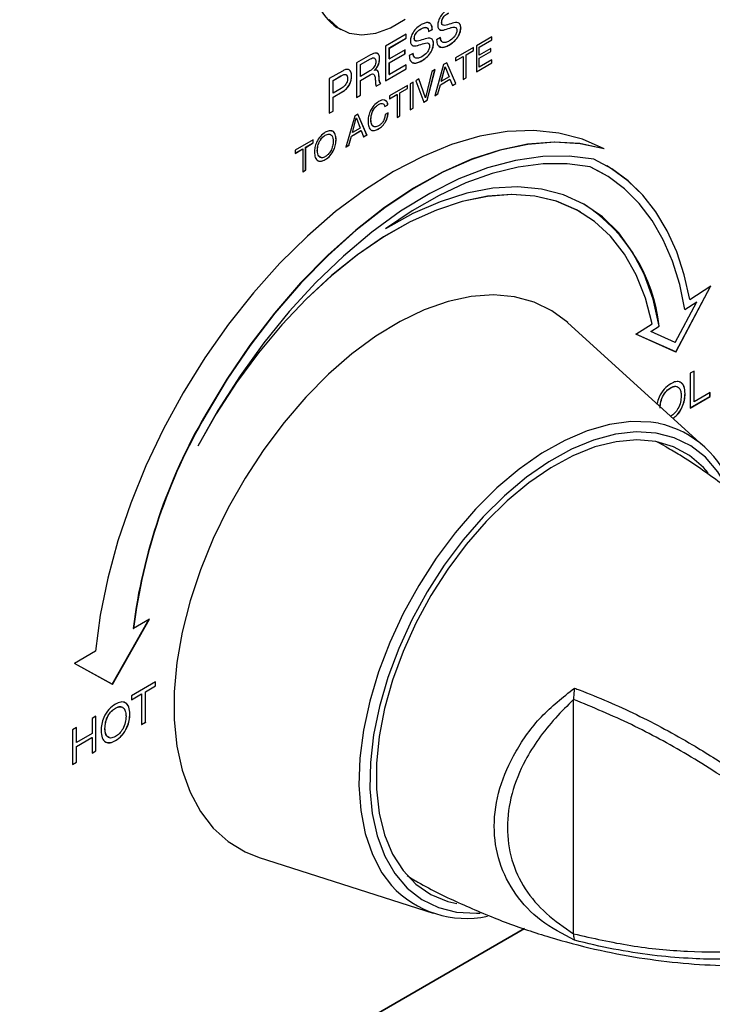
# Model space of a CAD drawing. Units: millimetres. Extents: x 388 to 2505, y 304 to 1814.
# Drawn here: x 1120 to 1283, y 542 to 774 of the extents above; entities that cross this region are included whole.
import ezdxf

# ---------------------------------------------------------------- set-up
doc = ezdxf.new("R2010")
doc.units = ezdxf.units.MM
doc.header["$LTSCALE"] = 10

msp = doc.modelspace()

# ---------------------------------------------------------------- linework, layer by layer
at = {"color": 7, "linetype": 'Continuous', "lineweight": 25}
for p, q in [((1195.08, 772.28), (1195.96, 771.77)), ((1214.86, 771.96), (1214.87, 771.95)), ((1216.61, 771.3), (1217.51, 771.81)), ((1216.63, 771.29), (1217.52, 771.8)), ((1217.51, 771.81), (1217.52, 771.8)), ((1219.7, 773.35), (1219.72, 773.34)), ((1224.2, 772.14), (1224.22, 772.13)), ((1211.36, 770.66), (1206.49, 767.85)), ((1207.39, 767.43), (1211.34, 769.71)), ((1207.41, 767.42), (1211.36, 769.7)), ((1211.34, 769.71), (1211.34, 770.65)), ((1211.34, 769.71), (1211.36, 769.7)), ((1211.36, 769.7), (1211.36, 770.66)), ((1213.27, 769.64), (1213.29, 769.63)), ((1219.44, 769.87), (1218.52, 769.34)), ((1231.51, 770.05), (1227.87, 767.94)), ((1231.5, 769.34), (1231.5, 770.04)), ((1231.51, 769.33), (1231.51, 770.05)), ((1206.49, 767.85), (1206.49, 759.68)), ((1207.39, 764.89), (1207.39, 767.43)), ((1207.39, 767.43), (1207.41, 767.42)), ((1207.41, 764.88), (1207.41, 767.42)), ((1217.77, 768.43), (1217.79, 768.42)), ((1221.43, 768.12), (1221.45, 768.1)), ((1227.23, 767.57), (1223, 765.13)), ((1227.21, 766.86), (1227.21, 767.56)), ((1227.23, 766.85), (1227.23, 767.57)), ((1227.87, 767.94), (1227.87, 761.82)), ((1228.54, 767.63), (1231.5, 769.34)), ((1228.54, 765.72), (1228.54, 767.63)), ((1228.54, 767.63), (1228.55, 767.62)), ((1228.55, 767.62), (1231.51, 769.33)), ((1228.55, 765.71), (1228.55, 767.62)), ((1231.31, 767.31), (1228.55, 765.71)), ((1231.3, 766.6), (1231.3, 767.3)), ((1231.31, 766.59), (1231.31, 767.31)), ((1231.5, 769.34), (1231.51, 769.33)), ((1202.99, 765.83), (1199.7, 763.93)), ((1200.6, 763.51), (1202.93, 764.86)), ((1200.61, 763.5), (1202.94, 764.85)), ((1202.93, 764.86), (1202.94, 764.85)), ((1205.1, 764.94), (1205.11, 764.93)), ((1207.39, 763.94), (1211.07, 766.06)), ((1207.39, 764.89), (1207.41, 764.88)), ((1211.09, 767), (1207.41, 764.88)), ((1207.41, 763.92), (1211.09, 766.05)), ((1211.07, 766.06), (1211.07, 766.99)), ((1211.07, 766.06), (1211.09, 766.05)), ((1211.09, 766.05), (1211.09, 767)), ((1213.01, 766.16), (1212.09, 765.63)), ((1223, 764.43), (1224.75, 765.44)), ((1223, 764.41), (1224.77, 765.43)), ((1223, 765.13), (1223, 764.41)), ((1224.75, 765.44), (1224.77, 765.43)), ((1224.77, 765.43), (1224.77, 760.03)), ((1225.44, 765.84), (1227.21, 766.86)), ((1225.44, 760.43), (1225.44, 765.84)), ((1225.44, 765.84), (1225.45, 765.83)), ((1225.45, 765.83), (1227.23, 766.85)), ((1225.45, 760.42), (1225.45, 765.83)), ((1227.21, 766.86), (1227.23, 766.85)), ((1228.54, 765.01), (1231.3, 766.6)), ((1228.54, 765.72), (1228.55, 765.71)), ((1228.54, 762.94), (1228.54, 765.01)), ((1228.54, 765.01), (1228.55, 765)), ((1228.55, 765), (1231.31, 766.59)), ((1228.55, 762.93), (1228.55, 765)), ((1231.3, 766.6), (1231.31, 766.59)), ((1199.7, 763.93), (1199.7, 755.76)), ((1200.6, 760.75), (1200.6, 763.51)), ((1200.6, 763.51), (1200.61, 763.5)), ((1200.61, 760.74), (1200.61, 763.5)), ((1206.49, 759.7), (1211.37, 762.52)), ((1206.49, 759.68), (1211.39, 762.51)), ((1207.39, 761.18), (1207.39, 763.94)), ((1207.39, 763.94), (1207.41, 763.92)), ((1207.41, 761.17), (1207.41, 763.92)), ((1211.39, 763.46), (1207.41, 761.17)), ((1211.37, 762.52), (1211.37, 763.45)), ((1211.37, 762.52), (1211.39, 762.51)), ((1211.39, 762.51), (1211.39, 763.46)), ((1215, 764.4), (1215.02, 764.39)), ((1220.18, 763.5), (1218.11, 756.18)), ((1219.63, 759.63), (1220.53, 762.99)), ((1219.65, 759.62), (1220.55, 762.98)), ((1220.96, 763.95), (1220.18, 763.5)), ((1220.53, 762.99), (1220.55, 763)), ((1220.53, 762.99), (1220.55, 762.98)), ((1220.55, 763), (1220.56, 762.99)), ((1220.55, 762.98), (1220.56, 762.99)), ((1220.56, 762.99), (1221.45, 760.66)), ((1223.02, 759.04), (1220.95, 763.95)), ((1223.03, 759.03), (1220.96, 763.95)), ((1227.87, 761.84), (1231.52, 763.94)), ((1227.87, 761.82), (1231.54, 763.93)), ((1228.54, 762.94), (1228.55, 762.93)), ((1231.54, 764.65), (1228.55, 762.93)), ((1231.52, 763.94), (1231.52, 764.64)), ((1231.52, 763.94), (1231.54, 763.93)), ((1231.54, 763.93), (1231.54, 764.65)), ((1196.35, 761.99), (1193.27, 760.21)), ((1193.27, 760.21), (1193.27, 752.05)), ((1194.17, 759.8), (1196.02, 760.87)), ((1194.19, 759.79), (1196.03, 760.86)), ((1196.02, 760.87), (1196.03, 760.86)), ((1198.48, 760.81), (1198.5, 760.8)), ((1200.6, 759.8), (1202.88, 761.12)), ((1200.6, 760.75), (1200.61, 760.74)), ((1202.57, 761.87), (1200.61, 760.74)), ((1200.61, 759.79), (1202.9, 761.11)), ((1202.88, 761.12), (1202.9, 761.11)), ((1203.88, 762.16), (1203.88, 762.18)), ((1203.88, 762.18), (1203.9, 762.17)), ((1203.88, 762.16), (1203.9, 762.15)), ((1203.9, 762.15), (1203.9, 762.17)), ((1204.94, 761.08), (1204.96, 761.07)), ((1207.39, 761.18), (1207.41, 761.17)), ((1217.43, 761.92), (1215.9, 755.72)), ((1216.26, 755.14), (1218.14, 762.33)), ((1216.28, 755.13), (1218.17, 762.34)), ((1218.17, 762.34), (1217.43, 761.92)), ((1221.45, 760.66), (1219.65, 759.62)), ((1224.77, 760.05), (1225.44, 760.43)), ((1224.77, 760.03), (1225.45, 760.42)), ((1225.44, 760.43), (1225.45, 760.42)), ((1194.17, 756.83), (1194.17, 759.8)), ((1194.17, 759.8), (1194.19, 759.79)), ((1194.19, 756.82), (1194.19, 759.79)), ((1196.03, 757.89), (1194.19, 756.82)), ((1200.6, 756.3), (1200.6, 759.8)), ((1200.6, 759.8), (1200.61, 759.79)), ((1200.61, 756.29), (1200.61, 759.79)), ((1204.31, 758.44), (1205.36, 759.05)), ((1204.33, 758.43), (1205.38, 759.04)), ((1205.36, 759.05), (1205.38, 759.04)), ((1211.66, 758.58), (1207.43, 756.14)), ((1209.87, 756.86), (1211.64, 757.88)), ((1209.89, 756.85), (1211.66, 757.87)), ((1211.64, 757.88), (1211.64, 758.57)), ((1211.64, 757.88), (1211.66, 757.87)), ((1211.66, 757.87), (1211.66, 758.58)), ((1212.99, 759.35), (1212.3, 758.95)), ((1212.3, 758.95), (1212.3, 752.83)), ((1212.97, 753.24), (1212.97, 759.34)), ((1212.99, 753.23), (1212.99, 759.35)), ((1214.37, 760.15), (1213.61, 759.71)), ((1213.61, 759.71), (1215.48, 754.66)), ((1215.87, 755.72), (1214.36, 760.14)), ((1215.88, 755.71), (1214.37, 760.15)), ((1218.81, 756.61), (1219.41, 758.78)), ((1218.83, 756.6), (1219.43, 758.77)), ((1219.41, 758.78), (1221.65, 760.08)), ((1219.41, 758.78), (1219.43, 758.77)), ((1219.43, 758.77), (1221.67, 760.07)), ((1219.63, 759.63), (1219.65, 759.62)), ((1221.65, 760.08), (1221.67, 760.07)), ((1221.67, 760.07), (1222.25, 758.58)), ((1222.25, 758.59), (1223.02, 759.04)), ((1222.25, 758.58), (1223.03, 759.03)), ((1223.02, 759.04), (1223.03, 759.03)), ((1194.17, 755.88), (1196.32, 757.12)), ((1194.17, 756.83), (1194.19, 756.82)), ((1194.17, 752.59), (1194.17, 755.88)), ((1194.17, 755.88), (1194.19, 755.87)), ((1194.19, 755.87), (1196.34, 757.11)), ((1194.19, 752.58), (1194.19, 755.87)), ((1196.32, 757.12), (1196.34, 757.11)), ((1199.7, 755.78), (1200.6, 756.3)), ((1199.7, 755.76), (1200.61, 756.29)), ((1200.6, 756.3), (1200.61, 756.29)), ((1207.43, 755.45), (1209.18, 756.46)), ((1207.43, 755.43), (1209.2, 756.45)), ((1207.43, 756.14), (1207.43, 755.43)), ((1209.18, 756.46), (1209.2, 756.45)), ((1209.2, 756.45), (1209.2, 751.04)), ((1209.87, 751.45), (1209.87, 756.86)), ((1209.87, 756.86), (1209.89, 756.85)), ((1209.89, 751.44), (1209.89, 756.85)), ((1215.87, 755.72), (1215.88, 755.71)), ((1215.9, 755.72), (1215.88, 755.71)), ((1218.11, 756.18), (1218.83, 756.6)), ((1218.12, 756.21), (1218.81, 756.61)), ((1218.81, 756.61), (1218.83, 756.6)), ((1204.85, 754.12), (1204.87, 754.11)), ((1206.34, 753.67), (1207.05, 754.08)), ((1206.36, 753.66), (1207.07, 754.07)), ((1207.05, 754.08), (1207.07, 754.07)), ((1212.3, 752.85), (1212.97, 753.24)), ((1212.3, 752.83), (1212.99, 753.23)), ((1212.97, 753.24), (1212.99, 753.23)), ((1215.47, 754.68), (1216.26, 755.14)), ((1215.48, 754.66), (1216.28, 755.13)), ((1216.26, 755.14), (1216.28, 755.13)), ((1193.27, 752.07), (1194.17, 752.59)), ((1193.27, 752.05), (1194.19, 752.58)), ((1194.17, 752.59), (1194.19, 752.58)), ((1199.24, 751.41), (1197.17, 744.1)), ((1200.02, 751.87), (1199.24, 751.41)), ((1199.59, 750.9), (1199.61, 750.91)), ((1199.61, 750.91), (1199.63, 750.9)), ((1202.08, 746.95), (1200.01, 751.86)), ((1202.1, 746.94), (1200.02, 751.87)), ((1207.12, 752.16), (1206.41, 751.76)), ((1209.2, 751.06), (1209.87, 751.45)), ((1209.2, 751.04), (1209.89, 751.44)), ((1209.87, 751.45), (1209.89, 751.44)), ((1198.69, 747.54), (1199.59, 750.9)), ((1198.71, 747.53), (1199.61, 750.89)), ((1199.59, 750.9), (1199.61, 750.89)), ((1199.61, 750.89), (1199.63, 750.9)), ((1199.63, 750.9), (1200.51, 748.57)), ((1203.05, 750.62), (1203.07, 750.61)), ((1192.31, 746.88), (1192.33, 746.87)), ((1197.88, 744.52), (1198.47, 746.7)), ((1197.89, 744.51), (1198.49, 746.69)), ((1198.47, 746.7), (1200.72, 747.99)), ((1198.47, 746.7), (1198.49, 746.69)), ((1198.49, 746.69), (1200.73, 747.98)), ((1198.69, 747.54), (1198.71, 747.53)), ((1200.51, 748.57), (1198.71, 747.53)), ((1200.72, 747.99), (1200.73, 747.98)), ((1200.73, 747.98), (1201.32, 746.49)), ((1201.31, 746.51), (1202.08, 746.95)), ((1201.32, 746.49), (1202.1, 746.94)), ((1202.08, 746.95), (1202.1, 746.94)), ((1204.8, 748.36), (1204.82, 748.35)), ((1189.48, 745.78), (1185.25, 743.34)), ((1187.69, 744.05), (1189.46, 745.08)), ((1187.69, 738.65), (1187.69, 744.05)), ((1187.69, 744.05), (1187.71, 744.04)), ((1187.71, 744.04), (1189.48, 745.07)), ((1187.71, 738.64), (1187.71, 744.04)), ((1189.46, 745.08), (1189.46, 745.77)), ((1189.46, 745.08), (1189.48, 745.07)), ((1189.48, 745.07), (1189.48, 745.78)), ((1194.86, 745.84), (1194.87, 745.83)), ((1197.17, 744.1), (1197.89, 744.51)), ((1197.18, 744.12), (1197.88, 744.52)), ((1197.88, 744.52), (1197.89, 744.51)), ((1185.25, 742.64), (1187.01, 743.66)), ((1185.25, 742.62), (1187.02, 743.65)), ((1185.25, 743.34), (1185.25, 742.62)), ((1187.01, 743.66), (1187.02, 743.65)), ((1187.02, 743.65), (1187.02, 738.24)), ((1190.45, 743.3), (1190.47, 743.29)), ((1192.31, 741.15), (1192.33, 741.14)), ((1257.61, 737.92), (1254.63, 739.45)), ((1254.63, 739.45), (1254.65, 739.44)), ((1258.62, 739.65), (1258.61, 739.66)), ((1187.02, 738.26), (1187.69, 738.65)), ((1187.02, 738.24), (1187.71, 738.64)), ((1187.69, 738.65), (1187.71, 738.64)), ((1257.62, 737.91), (1257.61, 737.92)), ((1253.38, 730.55), (1253.36, 730.56)), ((1252.38, 728.82), (1252.36, 728.83)), ((1206.48, 724.86), (1206.5, 724.85)), ((1274.78, 695.88), (1283.05, 711.43)), ((1274.8, 695.86), (1283.09, 711.45)), ((1278.12, 708.24), (1283.09, 711.45)), ((1274.68, 698.1), (1279.77, 707.67)), ((1276.95, 705.87), (1279.75, 707.68)), ((1276.95, 705.85), (1279.77, 707.67)), ((1278.11, 708.25), (1278.12, 708.24)), ((1279.75, 707.68), (1279.77, 707.67)), ((1281.28, 673.81), (1249.41, 702.77)), ((1265.44, 700.03), (1269.22, 702.48)), ((1274.78, 695.88), (1265.44, 700.04)), ((1274.8, 695.86), (1265.44, 700.03)), ((1268.92, 700.67), (1270.9, 701.95)), ((1268.92, 700.67), (1268.94, 700.66)), ((1268.94, 700.66), (1270.91, 701.94)), ((1274.68, 698.1), (1268.94, 700.66)), ((1270.9, 701.95), (1270.91, 701.94)), ((1274.78, 695.88), (1274.8, 695.86)), ((1279.12, 691.38), (1278.2, 690.85)), ((1278.2, 690.85), (1278.2, 682.68)), ((1279.1, 684.18), (1279.1, 691.37)), ((1279.12, 684.17), (1279.12, 691.38)), ((1273.59, 687.46), (1273.61, 687.45)), ((1276.99, 686.08), (1277.01, 686.07)), ((1282.87, 686.33), (1279.12, 684.17)), ((1282.85, 685.39), (1282.85, 686.32)), ((1282.87, 685.38), (1282.87, 686.33)), ((1278.2, 682.7), (1282.85, 685.39)), ((1278.2, 682.68), (1282.87, 685.38)), ((1279.1, 684.18), (1279.12, 684.17)), ((1282.85, 685.39), (1282.87, 685.38)), ((1164.19, 681.21), (1164.27, 681.15)), ((1142.14, 617.67), (1150.79, 632.88)), ((1142.22, 617.62), (1150.96, 632.98)), ((1150.96, 632.98), (1147.18, 630.75)), ((1147.09, 630.8), (1147.18, 630.75)), ((1138.26, 625.48), (1133.29, 622.55)), ((1142.22, 617.62), (1133.29, 622.55)), ((1142.14, 617.67), (1133.29, 622.55)), ((1142.14, 617.67), (1142.22, 617.62)), ((1152.38, 618.21), (1146.74, 614.96)), ((1150.01, 615.91), (1152.37, 617.27)), ((1150.02, 615.9), (1152.38, 617.26)), ((1152.37, 617.27), (1152.37, 618.2)), ((1152.37, 617.27), (1152.38, 617.26)), ((1152.38, 617.26), (1152.38, 618.21)), ((1146.74, 614.02), (1149.09, 615.38)), ((1146.74, 614), (1149.1, 615.37)), ((1146.74, 614.96), (1146.74, 614)), ((1149.09, 615.38), (1149.1, 615.37)), ((1149.1, 615.37), (1149.1, 608.16)), ((1150.01, 608.7), (1150.01, 615.91)), ((1150.01, 615.91), (1150.02, 615.9)), ((1150.02, 608.69), (1150.02, 615.9)), ((1142.93, 612.04), (1142.95, 612.03)), ((1250.75, 558.92), (1250.75, 614.08)), ((1138.36, 610.12), (1137.44, 609.59)), ((1137.44, 609.59), (1137.44, 606.09)), ((1138.34, 601.96), (1138.34, 610.11)), ((1138.36, 601.95), (1138.36, 610.12)), ((1146.33, 610.65), (1146.35, 610.64)), ((1133.77, 607.47), (1132.85, 606.94)), ((1133.75, 603.98), (1133.75, 607.46)), ((1133.77, 603.97), (1133.77, 607.47)), ((1140.46, 607.27), (1140.47, 607.26)), ((1149.1, 608.18), (1150.01, 608.7)), ((1149.1, 608.16), (1150.02, 608.69)), ((1150.01, 608.7), (1150.02, 608.69)), ((1132.85, 606.94), (1132.85, 598.77)), ((1133.75, 603.02), (1137.42, 605.15)), ((1137.44, 606.09), (1133.77, 603.97)), ((1133.77, 603.01), (1137.44, 605.13)), ((1137.42, 605.15), (1137.44, 605.13)), ((1137.44, 605.13), (1137.44, 601.42)), ((1133.75, 603.98), (1133.77, 603.97)), ((1133.75, 599.31), (1133.75, 603.02)), ((1133.75, 603.02), (1133.77, 603.01)), ((1133.77, 599.3), (1133.77, 603.01)), ((1142.93, 604.4), (1142.95, 604.39)), ((1137.44, 601.44), (1138.34, 601.96)), ((1137.44, 601.42), (1138.36, 601.95)), ((1138.34, 601.96), (1138.36, 601.95)), ((1132.85, 598.79), (1133.75, 599.31)), ((1132.85, 598.77), (1133.77, 599.3)), ((1133.75, 599.31), (1133.77, 599.3)), ((1176.73, 576.88), (1217.74, 563.75)), ((1239.2, 560.14), (1065.32, 459.76)), ((1067.09, 460.78), (1239.2, 560.14))]:
    msp.add_line(p, q, dxfattribs=at)
at = {"color": 7, "linetype": 'Continuous', "lineweight": 25, "flags": 128}
for points in [[(1193.24, 774.16), (1195.35, 772.15), (1197.94, 770.92), (1200.93, 770.51), (1204.2, 770.93), (1207.64, 772.18), (1211.15, 774.2)], [(1257.95, 743.66), (1252.82, 745.95), (1247.28, 747.41), (1241.37, 748.01), (1235.15, 747.76), (1228.68, 746.65), (1222.02, 744.69), (1215.24, 741.91), (1208.39, 738.32), (1201.54, 733.97), (1194.76, 728.9), (1188.11, 723.14), (1181.65, 716.76), (1175.44, 709.82), (1169.54, 702.38), (1164.01, 694.51), (1158.9, 686.28), (1154.25, 677.78), (1150.12, 669.07), (1146.53, 660.26), (1143.52, 651.41), (1141.13, 642.6), (1139.37, 633.94), (1138.26, 625.48)], [(1257.86, 743.71), (1252.21, 744.92), (1246.21, 745.27), (1239.92, 744.77), (1233.4, 743.41), (1226.71, 741.22), (1219.9, 738.21), (1213.06, 734.41), (1206.23, 729.85), (1199.48, 724.58), (1192.89, 718.65), (1186.5, 712.12), (1180.38, 705.04), (1174.58, 697.48), (1169.17, 689.51), (1164.19, 681.21)], [(1257.95, 743.66), (1252.3, 744.87), (1246.3, 745.22), (1240.01, 744.72), (1233.49, 743.36), (1226.79, 741.17), (1219.99, 738.16), (1213.14, 734.36), (1206.32, 729.8), (1199.57, 724.53), (1192.97, 718.6), (1186.59, 712.07), (1180.47, 704.99), (1174.67, 697.42), (1169.26, 689.46), (1164.27, 681.15)], [(1255.52, 741.23), (1249.68, 742), (1243.53, 741.92), (1237.11, 740.98), (1230.5, 739.2), (1223.74, 736.59), (1216.91, 733.17), (1210.06, 728.98), (1203.27, 724.06), (1196.59, 718.45), (1190.09, 712.2), (1183.83, 705.38), (1177.87, 698.05), (1172.26, 690.27), (1167.06, 682.12), (1162.32, 673.68)], [(1254.63, 739.45), (1249.25, 740.17), (1243.58, 740.16), (1237.69, 739.39), (1231.61, 737.89), (1225.4, 735.67), (1219.1, 732.74), (1212.78, 729.13), (1206.48, 724.86)], [(1254.65, 739.44), (1249.26, 740.16), (1243.6, 740.15), (1237.71, 739.38), (1231.63, 737.88), (1225.42, 735.66), (1219.12, 732.73), (1212.8, 729.12), (1206.5, 724.85)], [(1276.95, 705.85), (1275.73, 711.76), (1274.03, 717.25), (1271.86, 722.29), (1269.24, 726.83), (1266.18, 730.84), (1262.71, 734.29), (1258.86, 737.16), (1254.65, 739.44)], [(1278.12, 708.24), (1276.81, 714.05), (1275.03, 719.44), (1272.8, 724.37), (1270.14, 728.83), (1267.06, 732.76), (1263.57, 736.16), (1259.72, 738.99), (1255.52, 741.23)], [(1278.11, 708.25), (1276.79, 714.06), (1275.02, 719.45), (1272.79, 724.38), (1270.12, 728.84), (1267.04, 732.77), (1263.56, 736.17), (1259.7, 739), (1258.61, 739.66)], [(1270.91, 701.94), (1269.45, 708.34), (1267.36, 714.17), (1264.65, 719.37), (1261.37, 723.88), (1257.54, 727.65), (1253.2, 730.65), (1248.4, 732.85), (1243.19, 734.21), (1237.62, 734.74), (1231.74, 734.42), (1225.63, 733.25), (1219.34, 731.25), (1212.94, 728.44), (1206.5, 724.85)], [(1252.36, 728.83), (1251.39, 729.36), (1246.69, 731.35), (1241.6, 732.54), (1236.18, 732.93), (1230.47, 732.51), (1224.55, 731.29), (1218.47, 729.28), (1212.28, 726.49), (1206.06, 722.97), (1199.87, 718.73), (1193.76, 713.84), (1187.81, 708.33), (1182.06, 702.26), (1176.58, 695.69), (1171.43, 688.69), (1166.65, 681.34), (1162.3, 673.69)], [(1269.22, 702.48), (1267.66, 708.53), (1265.5, 714.02), (1262.76, 718.89), (1259.48, 723.1), (1255.68, 726.6), (1251.41, 729.35), (1246.71, 731.34), (1241.62, 732.53), (1236.19, 732.92), (1230.49, 732.5), (1224.57, 731.28), (1218.49, 729.27), (1212.3, 726.48), (1206.08, 722.96), (1199.89, 718.72), (1193.78, 713.83), (1187.82, 708.32), (1182.08, 702.25), (1176.6, 695.68), (1171.45, 688.68), (1166.67, 681.33), (1162.32, 673.68)], [(1249.41, 702.77), (1249.39, 702.78), (1245.64, 705.59), (1241.44, 707.63), (1236.84, 708.88), (1231.9, 709.32), (1226.67, 708.95), (1221.23, 707.77), (1215.63, 705.8), (1209.94, 703.06), (1204.23, 699.59), (1198.58, 695.42), (1193.05, 690.61), (1187.71, 685.21), (1182.61, 679.3)], [(1182.61, 679.3), (1177.84, 672.94), (1173.43, 666.2), (1169.45, 659.18), (1165.95, 651.96), (1162.96, 644.62), (1160.52, 637.26), (1158.67, 629.95), (1157.42, 622.8), (1156.79, 615.89), (1156.79, 609.3), (1157.42, 603.11), (1158.67, 597.4), (1160.52, 592.24), (1162.96, 587.69), (1165.95, 583.8), (1169.45, 580.62), (1173.43, 578.19), (1176.73, 576.88)], [(1282.44, 667.44), (1281.32, 668.71), (1278.05, 671.51), (1274.3, 673.55), (1270.13, 674.78), (1265.61, 675.18), (1260.8, 674.76), (1255.77, 673.51), (1250.61, 671.45), (1245.39, 668.62), (1240.19, 665.06), (1235.09, 660.83), (1230.16, 655.98), (1225.48, 650.59)], [(1272.58, 673.57), (1270.82, 674.51), (1270.33, 674.74)], [(1225.48, 650.59), (1221.13, 644.74), (1217.16, 638.53), (1213.64, 632.04), (1210.62, 625.38), (1208.15, 618.63), (1206.27, 611.92), (1204.99, 605.34), (1204.35, 598.98), (1204.35, 592.95), (1204.99, 587.33), (1206.27, 582.22), (1208.15, 577.68), (1210.62, 573.79), (1213.64, 570.61), (1217.16, 568.19), (1221.13, 566.55), (1223.29, 566.03)], [(1211.57, 572.65), (1212.77, 571.86), (1213.59, 571.38)]]:
    msp.add_lwpolyline(points, dxfattribs=at)
at = {"color": 1, "linetype": 'Continuous', "lineweight": 25, "flags": 128}
for points in [[(1270.74, 679.08), (1268.94, 679.36), (1264.19, 679.5), (1259.18, 678.82), (1253.98, 677.33), (1248.66, 675.06), (1243.29, 672.02), (1237.96, 668.27), (1232.73, 663.86), (1227.68, 658.84), (1222.88, 653.3)], [(1286.64, 664.48), (1284.71, 667.69), (1281.78, 671.11), (1278.35, 673.79), (1274.45, 675.69), (1270.15, 676.79), (1265.51, 677.06), (1260.59, 676.51), (1255.47, 675.14), (1250.23, 672.97), (1244.93, 670.03), (1239.66, 666.37), (1234.48, 662.04), (1229.49, 657.1), (1224.75, 651.63)], [(1222.88, 653.3), (1218.41, 647.3), (1214.31, 640.94), (1210.65, 634.3), (1207.48, 627.47), (1204.84, 620.55), (1202.77, 613.64), (1201.31, 606.83), (1200.46, 600.23), (1200.25, 593.91), (1200.68, 587.98), (1201.73, 582.51), (1203.4, 577.59), (1205.66, 573.27), (1207.9, 570.26)], [(1224.75, 651.63), (1220.33, 645.71), (1216.29, 639.41), (1212.7, 632.84), (1209.6, 626.08), (1207.04, 619.24), (1205.06, 612.42), (1203.69, 605.72), (1202.95, 599.23), (1202.84, 593.05), (1203.37, 587.27), (1204.54, 581.97), (1206.32, 577.23), (1208.69, 573.12), (1211.61, 569.7), (1215.04, 567.02), (1218.94, 565.12), (1223.24, 564.03), (1227.88, 563.76), (1228.78, 563.8)]]:
    msp.add_lwpolyline(points, dxfattribs=at)
at = {"color": 7, "linetype": 'Continuous', "lineweight": 25}
for centre, radius, start, end in [((1202.44, 783.02), 13.03, 173.1202, 235.5676), ((1231.81, 697.67), 39.32, 6.2444, 56.7729), ((1279.15, 614.11), 133.11, 149.7326, 172.7994), ((1279.24, 614.06), 133.11, 149.7326, 172.7994), ((1265.69, 655.97), 23.65, 17.7374, 77.6804), ((1225.52, 586.56), 24.01, 222.7716, 281.9444)]:
    msp.add_arc(centre, radius, start, end, dxfattribs=at)
for points, knots in [([(1221.34, 776.63), (1221, 776.41), (1220.31, 775.95), (1219.43, 774.93), (1218.87, 773.76), (1218.82, 773.1), (1218.8, 772.78)], [0, 0, 0, 0, 0.280731, 0.560335, 0.780083, 1, 1, 1, 1]), ([(1219.7, 773.35), (1219.71, 773.52), (1219.72, 773.86), (1219.95, 774.42), (1220.47, 775.13), (1220.95, 775.45), (1221.28, 775.67)], [0, 0, 0, 0, 0.187183, 0.373803, 0.560588, 1, 1, 1, 1]), ([(1219.72, 773.34), (1219.72, 773.51), (1219.74, 773.85), (1219.97, 774.41), (1220.48, 775.12), (1220.97, 775.44), (1221.3, 775.66)], [0, 0, 0, 0, 0.187183, 0.373803, 0.560588, 1, 1, 1, 1]), ([(1214.91, 772.92), (1214.57, 772.69), (1213.88, 772.24), (1213, 771.22), (1212.44, 770.05), (1212.39, 769.39), (1212.37, 769.06)], [0, 0, 0, 0, 0.280731, 0.560335, 0.780083, 1, 1, 1, 1]), ([(1213.27, 769.64), (1213.28, 769.81), (1213.3, 770.15), (1213.53, 770.71), (1214.04, 771.42), (1214.52, 771.73), (1214.86, 771.96)], [0, 0, 0, 0, 0.187183, 0.373803, 0.560588, 1, 1, 1, 1]), ([(1213.29, 769.63), (1213.3, 769.8), (1213.31, 770.14), (1213.54, 770.7), (1214.06, 771.41), (1214.54, 771.72), (1214.87, 771.95)], [0, 0, 0, 0, 0.187183, 0.373803, 0.560588, 1, 1, 1, 1]), ([(1214.86, 771.96), (1215.09, 772.07), (1215.56, 772.3), (1216.14, 772.33), (1216.31, 772.07), (1216.37, 771.99)], [0, 0, 0, 0, 0.403997, 0.80606, 1, 1, 1, 1]), ([(1214.87, 771.95), (1215.11, 772.06), (1215.59, 772.3), (1216.2, 772.29), (1216.54, 771.88), (1216.6, 771.48), (1216.63, 771.29)], [0, 0, 0, 0, 0.280581, 0.559819, 0.779415, 1, 1, 1, 1]), ([(1217.52, 771.8), (1217.48, 772.2), (1217.38, 772.99), (1216.65, 773.47), (1215.77, 773.36), (1215.2, 773.07), (1214.91, 772.92)], [0, 0, 0, 0, 0.279742, 0.558554, 0.778948, 1, 1, 1, 1]), ([(1217.51, 771.81), (1217.47, 772.22), (1217.39, 772.99), (1216.87, 773.22), (1216.62, 773.33)], [0, 0, 0, 0, 0.533189, 1, 1, 1, 1]), ([(1218.8, 772.78), (1218.82, 772.49), (1218.87, 771.92), (1219.63, 771.48), (1220.88, 771.83), (1222.13, 772.31), (1222.95, 772.35), (1223.27, 772.04), (1223.29, 771.76), (1223.3, 771.61)], [0, 0, 0, 0, 0.124587, 0.249099, 0.499105, 0.75032, 0.875081, 0.93745, 1, 1, 1, 1]), ([(1219.04, 771.95), (1219.16, 771.83), (1219.61, 771.44), (1220.89, 771.87), (1222.09, 772.3), (1222.94, 772.38), (1223.13, 772.12), (1223.19, 772.04)], [0, 0, 0, 0, 0.126499, 0.446781, 0.768611, 0.928442, 1, 1, 1, 1]), ([(1220.17, 772.8), (1220.12, 772.79), (1219.96, 772.77), (1219.74, 772.94), (1219.71, 773.21), (1219.7, 773.35)], [0, 0, 0, 0, 0.16701, 0.58328, 1, 1, 1, 1]), ([(1224.22, 772.13), (1224.2, 772.42), (1224.16, 772.99), (1223.48, 773.57), (1222.23, 773.31), (1220.98, 772.83), (1220.14, 772.7), (1219.75, 772.92), (1219.73, 773.2), (1219.72, 773.34)], [0, 0, 0, 0, 0.124904, 0.249615, 0.498939, 0.750283, 0.875304, 0.937618, 1, 1, 1, 1]), ([(1221.43, 768.12), (1221.79, 768.35), (1222.52, 768.83), (1223.45, 769.87), (1224.1, 771.09), (1224.17, 771.79), (1224.2, 772.14)], [0, 0, 0, 0, 0.280954, 0.560756, 0.78051, 1, 1, 1, 1]), ([(1221.45, 768.1), (1221.81, 768.34), (1222.54, 768.82), (1223.47, 769.86), (1224.12, 771.08), (1224.18, 771.78), (1224.22, 772.13)], [0, 0, 0, 0, 0.280954, 0.560756, 0.78051, 1, 1, 1, 1]), ([(1224.2, 772.14), (1224.19, 772.45), (1224.18, 772.87), (1223.95, 773.05), (1223.88, 773.11)], [0, 0, 0, 0, 0.713868, 1, 1, 1, 1]), ([(1213.74, 769.08), (1213.69, 769.08), (1213.53, 769.06), (1213.31, 769.22), (1213.28, 769.5), (1213.27, 769.64)], [0, 0, 0, 0, 0.16701, 0.58328, 1, 1, 1, 1]), ([(1217.79, 768.42), (1217.77, 768.71), (1217.73, 769.28), (1217.06, 769.85), (1215.8, 769.6), (1214.56, 769.12), (1213.71, 768.99), (1213.33, 769.21), (1213.3, 769.49), (1213.29, 769.63)], [0, 0, 0, 0, 0.124904, 0.249615, 0.498939, 0.750283, 0.875304, 0.937618, 1, 1, 1, 1]), ([(1219.71, 769.01), (1219.65, 769.07), (1219.44, 769.25), (1219.43, 769.62), (1219.42, 769.88)], [0, 0, 0, 0, 0.312643, 1, 1, 1, 1]), ([(1221.5, 769.09), (1221.22, 768.95), (1220.66, 768.67), (1219.94, 768.69), (1219.5, 769.13), (1219.46, 769.62), (1219.44, 769.87)], [0, 0, 0, 0, 0.280765, 0.560145, 0.779975, 1, 1, 1, 1]), ([(1223.3, 771.61), (1223.28, 771.36), (1223.24, 770.97), (1222.97, 770.44), (1222.46, 769.72), (1221.93, 769.37), (1221.5, 769.09)], [0, 0, 0, 0, 0.249343, 0.375083, 0.500834, 1, 1, 1, 1]), ([(1212.37, 769.06), (1212.39, 768.78), (1212.44, 768.21), (1213.2, 767.77), (1214.45, 768.12), (1215.7, 768.6), (1216.52, 768.63), (1216.84, 768.33), (1216.86, 768.05), (1216.87, 767.9)], [0, 0, 0, 0, 0.1245874, 0.2490988, 0.4991054, 0.75032, 0.875081, 0.9374497, 1, 1, 1, 1]), ([(1212.61, 768.24), (1212.74, 768.12), (1213.18, 767.73), (1214.46, 768.16), (1215.66, 768.59), (1216.51, 768.67), (1216.71, 768.41), (1216.77, 768.33)], [0, 0, 0, 0, 0.126499, 0.446781, 0.768611, 0.928442, 1, 1, 1, 1]), ([(1215, 764.4), (1215.37, 764.64), (1216.09, 765.12), (1217.03, 766.16), (1217.67, 767.38), (1217.74, 768.08), (1217.77, 768.43)], [0, 0, 0, 0, 0.280954, 0.560756, 0.78051, 1, 1, 1, 1]), ([(1215.02, 764.39), (1215.38, 764.63), (1216.11, 765.11), (1217.04, 766.15), (1217.69, 767.37), (1217.76, 768.07), (1217.79, 768.42)], [0, 0, 0, 0, 0.280954, 0.560756, 0.78051, 1, 1, 1, 1]), ([(1216.87, 767.9), (1216.85, 767.65), (1216.81, 767.26), (1216.54, 766.73), (1216.03, 766.01), (1215.5, 765.66), (1215.07, 765.38)], [0, 0, 0, 0, 0.249343, 0.375083, 0.500834, 1, 1, 1, 1]), ([(1217.77, 768.43), (1217.76, 768.73), (1217.76, 769.16), (1217.52, 769.34), (1217.45, 769.39)], [0, 0, 0, 0, 0.713868, 1, 1, 1, 1]), ([(1218.52, 769.34), (1218.57, 768.89), (1218.66, 767.99), (1219.51, 767.51), (1220.49, 767.62), (1221.13, 767.94), (1221.45, 768.1)], [0, 0, 0, 0, 0.27931, 0.558158, 0.778875, 1, 1, 1, 1]), ([(1219.01, 767.98), (1219.19, 767.82), (1219.57, 767.49), (1220.48, 767.64), (1221.11, 767.96), (1221.43, 768.12)], [0, 0, 0, 0, 0.307526, 0.653444, 1, 1, 1, 1]), ([(1202.93, 764.86), (1203.1, 764.95), (1203.46, 765.13), (1203.84, 765.13), (1203.93, 764.98), (1203.94, 764.97)], [0, 0, 0, 0, 0.481892, 0.958612, 1, 1, 1, 1]), ([(1202.94, 764.85), (1203.13, 764.94), (1203.49, 765.13), (1203.94, 765.06), (1204.17, 764.7), (1204.19, 764.38), (1204.2, 764.22)], [0, 0, 0, 0, 0.281002, 0.558989, 0.779208, 1, 1, 1, 1]), ([(1205.11, 764.93), (1205.08, 765.26), (1205.02, 765.92), (1204.41, 766.29), (1203.69, 766.19), (1203.22, 765.95), (1202.99, 765.83)], [0, 0, 0, 0, 0.279554, 0.55821, 0.778819, 1, 1, 1, 1]), ([(1203.88, 762.18), (1204.09, 762.39), (1204.5, 762.8), (1205, 763.84), (1205.06, 764.52), (1205.1, 764.94)], [0, 0, 0, 0, 0.280577, 0.560291, 1, 1, 1, 1]), ([(1203.9, 762.17), (1204.11, 762.38), (1204.52, 762.79), (1205.02, 763.83), (1205.08, 764.51), (1205.11, 764.93)], [0, 0, 0, 0, 0.280577, 0.560291, 1, 1, 1, 1]), ([(1205.1, 764.94), (1205.07, 765.28), (1205.02, 765.93), (1204.58, 766.11), (1204.37, 766.19)], [0, 0, 0, 0, 0.524277, 1, 1, 1, 1]), ([(1212.09, 765.63), (1212.14, 765.18), (1212.23, 764.28), (1213.08, 763.8), (1214.06, 763.91), (1214.7, 764.23), (1215.02, 764.39)], [0, 0, 0, 0, 0.27931, 0.558158, 0.778875, 1, 1, 1, 1]), ([(1213.28, 765.3), (1213.22, 765.36), (1213.02, 765.53), (1213, 765.91), (1212.99, 766.17)], [0, 0, 0, 0, 0.312643, 1, 1, 1, 1]), ([(1215.07, 765.38), (1214.79, 765.24), (1214.23, 764.96), (1213.51, 764.98), (1213.07, 765.42), (1213.03, 765.91), (1213.01, 766.16)], [0, 0, 0, 0, 0.280765, 0.560145, 0.779975, 1, 1, 1, 1]), ([(1204.2, 764.22), (1204.19, 764.05), (1204.17, 763.7), (1203.94, 763.12), (1203.42, 762.39), (1202.92, 762.08), (1202.57, 761.87)], [0, 0, 0, 0, 0.187252, 0.37367, 0.560368, 1, 1, 1, 1]), ([(1213.01, 763.99), (1213.06, 763.96), (1213.32, 763.76), (1214.06, 763.95), (1214.69, 764.25), (1215, 764.4)], [0, 0, 0, 0, 0.1075966, 0.5533869, 1, 1, 1, 1]), ([(1196.02, 760.87), (1196.23, 760.98), (1196.65, 761.2), (1197.2, 761.26), (1197.35, 761.02), (1197.4, 760.93)], [0, 0, 0, 0, 0.400615, 0.797463, 1, 1, 1, 1]), ([(1196.03, 760.86), (1196.25, 760.97), (1196.68, 761.2), (1197.25, 761.23), (1197.55, 760.84), (1197.57, 760.46), (1197.58, 760.27)], [0, 0, 0, 0, 0.281304, 0.559963, 0.779386, 1, 1, 1, 1]), ([(1197.58, 760.27), (1197.58, 760.1), (1197.56, 759.75), (1197.37, 759.18), (1196.88, 758.42), (1196.38, 758.11), (1196.03, 757.89)], [0, 0, 0, 0, 0.187525, 0.374525, 0.561301, 1, 1, 1, 1]), ([(1196.32, 757.12), (1196.65, 757.33), (1197.29, 757.74), (1198.07, 758.81), (1198.44, 759.9), (1198.47, 760.51), (1198.48, 760.81)], [0, 0, 0, 0, 0.2806667, 0.5589481, 0.7790629, 1, 1, 1, 1]), ([(1196.34, 757.11), (1196.66, 757.32), (1197.31, 757.73), (1198.09, 758.8), (1198.46, 759.89), (1198.49, 760.5), (1198.5, 760.8)], [0, 0, 0, 0, 0.2806667, 0.5589481, 0.7790629, 1, 1, 1, 1]), ([(1198.5, 760.8), (1198.48, 761.16), (1198.43, 761.88), (1197.88, 762.44), (1197.1, 762.39), (1196.6, 762.12), (1196.35, 761.99)], [0, 0, 0, 0, 0.280426, 0.558859, 0.779005, 1, 1, 1, 1]), ([(1198.48, 760.81), (1198.48, 761.19), (1198.47, 761.75), (1198.17, 761.99), (1198.07, 762.06)], [0, 0, 0, 0, 0.689588, 1, 1, 1, 1]), ([(1202.88, 761.12), (1203.07, 761.23), (1203.33, 761.38), (1203.5, 761.28), (1203.54, 761.25)], [0, 0, 0, 0, 0.755946, 1, 1, 1, 1]), ([(1202.9, 761.11), (1203.08, 761.2), (1203.45, 761.39), (1203.96, 761.12), (1204.03, 760.61), (1204.07, 760.3)], [0, 0, 0, 0, 0.280323, 0.558775, 1, 1, 1, 1]), ([(1204.96, 761.07), (1204.94, 761.27), (1204.89, 761.66), (1204.69, 762.1), (1204.32, 762.27), (1204.04, 762.19), (1203.9, 762.15)], [0, 0, 0, 0, 0.28095, 0.560416, 0.779972, 1, 1, 1, 1]), ([(1204.07, 760.3), (1204.1, 759.94), (1204.15, 759.44), (1204.15, 758.74), (1204.27, 758.54), (1204.33, 758.43)], [0, 0, 0, 0, 0.561576, 0.782326, 1, 1, 1, 1]), ([(1204.94, 761.08), (1204.92, 761.27), (1204.87, 761.66), (1204.7, 762.1), (1204.48, 762.16), (1204.4, 762.19)], [0, 0, 0, 0, 0.398572, 0.795038, 1, 1, 1, 1]), ([(1205.36, 759.05), (1205.26, 759.19), (1205.07, 759.46), (1204.98, 760.19), (1204.96, 760.74), (1204.94, 761.08)], [0, 0, 0, 0, 0.27859, 0.559007, 1, 1, 1, 1]), ([(1205.38, 759.04), (1205.28, 759.18), (1205.09, 759.45), (1205, 760.18), (1204.97, 760.73), (1204.96, 761.07)], [0, 0, 0, 0, 0.27859, 0.559007, 1, 1, 1, 1]), ([(1204.88, 754.83), (1204.48, 754.55), (1203.69, 753.99), (1202.84, 752.58), (1202.44, 751.26), (1202.4, 750.52), (1202.38, 750.14)], [0, 0, 0, 0, 0.279475, 0.5582138, 0.778908, 1, 1, 1, 1]), ([(1203.05, 750.62), (1203.07, 750.97), (1203.12, 751.67), (1203.52, 752.76), (1204.16, 753.65), (1204.62, 753.96), (1204.85, 754.12)], [0, 0, 0, 0, 0.280746, 0.560162, 0.779871, 1, 1, 1, 1]), ([(1203.07, 750.61), (1203.09, 750.96), (1203.13, 751.66), (1203.53, 752.75), (1204.17, 753.64), (1204.64, 753.95), (1204.87, 754.11)], [0, 0, 0, 0, 0.280746, 0.560162, 0.779871, 1, 1, 1, 1]), ([(1204.85, 754.12), (1205.04, 754.21), (1205.42, 754.39), (1205.86, 754.4), (1206.01, 754.24), (1206.06, 754.19)], [0, 0, 0, 0, 0.4148416, 0.8288289, 1, 1, 1, 1]), ([(1204.87, 754.11), (1205.06, 754.2), (1205.44, 754.39), (1205.92, 754.36), (1206.24, 754.09), (1206.32, 753.8), (1206.36, 753.66)], [0, 0, 0, 0, 0.280179, 0.559781, 0.779604, 1, 1, 1, 1]), ([(1207.07, 754.07), (1206.99, 754.35), (1206.85, 754.92), (1206.24, 755.23), (1205.56, 755.17), (1205.1, 754.94), (1204.88, 754.83)], [0, 0, 0, 0, 0.27947, 0.558863, 0.779297, 1, 1, 1, 1]), ([(1207.05, 754.08), (1206.98, 754.37), (1206.86, 754.91), (1206.44, 755.06), (1206.24, 755.13)], [0, 0, 0, 0, 0.541477, 1, 1, 1, 1]), ([(1204.8, 748.36), (1205.13, 748.58), (1205.79, 749.02), (1206.56, 750.12), (1206.98, 751.22), (1207.06, 751.86), (1207.1, 752.17)], [0, 0, 0, 0, 0.280176, 0.558861, 0.779173, 1, 1, 1, 1]), ([(1204.82, 748.35), (1205.15, 748.57), (1205.81, 749.01), (1206.58, 750.11), (1206.99, 751.21), (1207.08, 751.85), (1207.12, 752.16)], [0, 0, 0, 0, 0.280176, 0.558861, 0.779173, 1, 1, 1, 1]), ([(1206.41, 751.76), (1206.38, 751.48), (1206.31, 750.92), (1205.93, 750.09), (1205.41, 749.45), (1205.06, 749.22), (1204.88, 749.1)], [0, 0, 0, 0, 0.280306, 0.559475, 0.779579, 1, 1, 1, 1]), ([(1202.38, 750.14), (1202.41, 749.71), (1202.46, 748.84), (1203.02, 748.03), (1203.9, 747.9), (1204.51, 748.2), (1204.82, 748.35)], [0, 0, 0, 0, 0.2807784, 0.5598823, 0.7796572, 1, 1, 1, 1]), ([(1203.9, 748.9), (1203.7, 748.98), (1203.13, 749.2), (1203.08, 750.06), (1203.05, 750.62)], [0, 0, 0, 0, 0.3513303, 1, 1, 1, 1]), ([(1204.88, 749.1), (1204.57, 748.97), (1203.97, 748.7), (1203.18, 749.21), (1203.11, 750.08), (1203.07, 750.61)], [0, 0, 0, 0, 0.280099, 0.559714, 1, 1, 1, 1]), ([(1192.33, 747.58), (1191.93, 747.3), (1191.13, 746.74), (1190.27, 745.34), (1189.85, 744.01), (1189.8, 743.26), (1189.78, 742.89)], [0, 0, 0, 0, 0.279377, 0.558483, 0.77907, 1, 1, 1, 1]), ([(1190.45, 743.3), (1190.47, 743.66), (1190.52, 744.38), (1190.94, 745.49), (1191.6, 746.4), (1192.07, 746.72), (1192.31, 746.88)], [0, 0, 0, 0, 0.2806129, 0.559987, 0.7798543, 1, 1, 1, 1]), ([(1190.47, 743.29), (1190.49, 743.65), (1190.54, 744.37), (1190.96, 745.48), (1191.61, 746.39), (1192.09, 746.71), (1192.33, 746.87)], [0, 0, 0, 0, 0.2806129, 0.559987, 0.7798543, 1, 1, 1, 1]), ([(1192.31, 746.88), (1192.62, 747.02), (1193.2, 747.29), (1193.57, 746.99), (1193.75, 746.84)], [0, 0, 0, 0, 0.529008, 1, 1, 1, 1]), ([(1194.87, 745.83), (1194.84, 746.27), (1194.77, 747.14), (1194.15, 747.89), (1193.26, 748.04), (1192.64, 747.73), (1192.33, 747.58)], [0, 0, 0, 0, 0.2804004, 0.5597233, 0.7797454, 1, 1, 1, 1]), ([(1192.33, 746.87), (1192.63, 747), (1193.23, 747.27), (1193.85, 746.89), (1194.14, 746.22), (1194.17, 745.7), (1194.19, 745.43)], [0, 0, 0, 0, 0.279168, 0.558124, 0.778867, 1, 1, 1, 1]), ([(1194.86, 745.84), (1194.82, 746.27), (1194.74, 747.12), (1194.29, 747.83), (1193.88, 747.86), (1193.81, 747.87)], [0, 0, 0, 0, 0.454147, 0.906549, 1, 1, 1, 1]), ([(1203.37, 748.08), (1203.54, 748.03), (1203.96, 747.92), (1204.49, 748.2), (1204.8, 748.36)], [0, 0, 0, 0, 0.405368, 1, 1, 1, 1]), ([(1192.31, 741.15), (1192.71, 741.43), (1193.51, 741.99), (1194.36, 743.39), (1194.79, 744.72), (1194.83, 745.47), (1194.86, 745.84)], [0, 0, 0, 0, 0.279452, 0.558497, 0.77907, 1, 1, 1, 1]), ([(1192.33, 741.14), (1192.73, 741.42), (1193.52, 741.98), (1194.38, 743.38), (1194.81, 744.71), (1194.85, 745.46), (1194.87, 745.83)], [0, 0, 0, 0, 0.279452, 0.558497, 0.77907, 1, 1, 1, 1]), ([(1194.19, 745.43), (1194.16, 745.07), (1194.12, 744.35), (1193.69, 743.24), (1193.04, 742.33), (1192.56, 742.02), (1192.33, 741.86)], [0, 0, 0, 0, 0.280584, 0.55998, 0.779865, 1, 1, 1, 1]), ([(1189.78, 742.89), (1189.81, 742.45), (1189.88, 741.57), (1190.5, 740.82), (1191.39, 740.68), (1192.01, 740.99), (1192.33, 741.14)], [0, 0, 0, 0, 0.280404, 0.559732, 0.77971, 1, 1, 1, 1]), ([(1191.31, 741.66), (1191.12, 741.73), (1190.75, 741.86), (1190.5, 742.52), (1190.47, 743.04), (1190.45, 743.3)], [0, 0, 0, 0, 0.336311, 0.667844, 1, 1, 1, 1]), ([(1192.33, 741.86), (1192.02, 741.72), (1191.42, 741.45), (1190.8, 741.83), (1190.51, 742.5), (1190.48, 743.02), (1190.47, 743.29)], [0, 0, 0, 0, 0.279177, 0.558102, 0.778844, 1, 1, 1, 1]), ([(1190.8, 740.87), (1190.99, 740.82), (1191.44, 740.7), (1191.99, 740.99), (1192.31, 741.15)], [0, 0, 0, 0, 0.426474, 1, 1, 1, 1]), ([(1273.61, 688.41), (1273.08, 688.03), (1272.02, 687.29), (1270.85, 685.42), (1270.53, 684.23), (1270.39, 683.71)], [0, 0, 0, 0, 0.361327, 0.722305, 1, 1, 1, 1]), ([(1277.01, 686.07), (1276.96, 686.65), (1276.87, 687.82), (1276.04, 688.82), (1274.86, 689.01), (1274.03, 688.61), (1273.61, 688.41)], [0, 0, 0, 0, 0.2804, 0.559723, 0.779745, 1, 1, 1, 1]), ([(1276.99, 686.08), (1276.94, 686.65), (1276.83, 687.79), (1276.26, 688.72), (1275.74, 688.77), (1275.68, 688.78)], [0, 0, 0, 0, 0.468044, 0.93429, 1, 1, 1, 1]), ([(1271.11, 682.69), (1271.14, 683.17), (1271.21, 684.13), (1271.77, 685.62), (1272.64, 686.83), (1273.28, 687.25), (1273.59, 687.46)], [0, 0, 0, 0, 0.280613, 0.559987, 0.779854, 1, 1, 1, 1]), ([(1271.13, 682.68), (1271.16, 683.16), (1271.22, 684.12), (1271.79, 685.61), (1272.66, 686.82), (1273.29, 687.24), (1273.61, 687.45)], [0, 0, 0, 0, 0.280613, 0.559987, 0.779854, 1, 1, 1, 1]), ([(1273.59, 687.46), (1274, 687.66), (1274.75, 688.01), (1275.23, 687.63), (1275.44, 687.46)], [0, 0, 0, 0, 0.554483, 1, 1, 1, 1]), ([(1273.61, 687.45), (1274.01, 687.63), (1274.82, 687.99), (1275.64, 687.49), (1276.03, 686.6), (1276.07, 685.9), (1276.09, 685.55)], [0, 0, 0, 0, 0.2791679, 0.5581245, 0.7788669, 1, 1, 1, 1]), ([(1274.15, 680.29), (1274.49, 680.53), (1275.35, 681.16), (1276.33, 682.82), (1276.9, 684.59), (1276.96, 685.58), (1276.99, 686.08)], [0, 0, 0, 0, 0.1978597, 0.5085024, 0.7540528, 1, 1, 1, 1]), ([(1274.16, 680.28), (1274.5, 680.52), (1275.37, 681.15), (1276.35, 682.81), (1276.92, 684.58), (1276.98, 685.57), (1277.01, 686.07)], [0, 0, 0, 0, 0.198408, 0.508838, 0.754221, 1, 1, 1, 1]), ([(1276.09, 685.55), (1276.06, 685.06), (1275.99, 684.1), (1275.43, 682.62), (1274.56, 681.41), (1273.93, 680.99), (1273.61, 680.77)], [0, 0, 0, 0, 0.280584, 0.55998, 0.779865, 1, 1, 1, 1]), ([(1305.94, 646.67), (1304.89, 647.8), (1301.26, 651.74), (1294.38, 657.92), (1285.36, 665.11), (1278.04, 670.29), (1273.63, 672.85), (1272.54, 673.49)], [0, 0, 0, 0, 0.108599, 0.377354, 0.645379, 0.912204, 1, 1, 1, 1]), ([(1250.96, 557.42), (1248.22, 558.85), (1242.73, 561.71), (1236.85, 568.02), (1232.96, 575.59), (1231.65, 584.18), (1232.99, 593.18), (1236.89, 601.96), (1242.76, 610.25), (1248.23, 614.58), (1250.96, 616.74)], [0, 0, 0, 0, 0.124967, 0.249704, 0.375004, 0.500736, 0.626225, 0.750934, 0.875915, 1, 1, 1, 1]), ([(1250.96, 616.74), (1250.9, 616.26), (1250.76, 615.32), (1250.76, 614.49), (1250.75, 614.08)], [0, 0, 0, 0, 0.5067308, 1, 1, 1, 1]), ([(1250.96, 616.74), (1250.97, 616.74), (1251.34, 616.6), (1256.23, 614.77), (1265.59, 610.72), (1277.7, 604.22), (1288.12, 597.6), (1296.98, 591.3), (1302.37, 586.69), (1305.07, 584.38)], [0, 0, 0, 0, 0.00008, 0.019756, 0.257148, 0.494578, 0.672636, 0.836361, 1, 1, 1, 1]), ([(1142.95, 612.98), (1142.42, 612.61), (1141.36, 611.86), (1140.21, 609.99), (1139.65, 608.21), (1139.59, 607.22), (1139.55, 606.72)], [0, 0, 0, 0, 0.2793766, 0.5584825, 0.77907, 1, 1, 1, 1]), ([(1140.46, 607.27), (1140.49, 607.75), (1140.55, 608.71), (1141.11, 610.19), (1141.99, 611.4), (1142.62, 611.83), (1142.93, 612.04)], [0, 0, 0, 0, 0.280613, 0.559987, 0.779854, 1, 1, 1, 1]), ([(1140.47, 607.26), (1140.5, 607.74), (1140.57, 608.7), (1141.13, 610.18), (1142, 611.39), (1142.64, 611.81), (1142.95, 612.03)], [0, 0, 0, 0, 0.280613, 0.559987, 0.779854, 1, 1, 1, 1]), ([(1142.93, 612.04), (1143.36, 612.26), (1143.9, 612.55), (1144.26, 612.32), (1144.33, 612.27)], [0, 0, 0, 0, 0.779788, 1, 1, 1, 1]), ([(1146.35, 610.64), (1146.3, 611.23), (1146.21, 612.39), (1145.38, 613.4), (1144.2, 613.59), (1143.37, 613.18), (1142.95, 612.98)], [0, 0, 0, 0, 0.2804004, 0.5597233, 0.7797454, 1, 1, 1, 1]), ([(1142.95, 612.03), (1143.36, 612.21), (1144.16, 612.56), (1144.99, 612.06), (1145.37, 611.17), (1145.41, 610.47), (1145.43, 610.12)], [0, 0, 0, 0, 0.279168, 0.558124, 0.778867, 1, 1, 1, 1]), ([(1146.33, 610.65), (1146.28, 611.22), (1146.17, 612.36), (1145.6, 613.29), (1145.09, 613.34), (1145.02, 613.35)], [0, 0, 0, 0, 0.4680444, 0.9342901, 1, 1, 1, 1]), ([(1250.75, 614.08), (1249.31, 612.64), (1246.34, 609.69), (1242.48, 604.9), (1238.75, 598.98), (1235.93, 591.92), (1234.83, 583.91), (1235.9, 576.24), (1239.07, 569.33), (1244.16, 563.48), (1248.54, 560.45), (1250.75, 558.92)], [0, 0, 0, 0, 0.081688, 0.168114, 0.251186, 0.37521, 0.499363, 0.623809, 0.748266, 0.873239, 1, 1, 1, 1]), ([(1303.59, 582.56), (1299.43, 585.9), (1291.06, 592.64), (1277.83, 601.07), (1264.36, 608.45), (1255.31, 612.2), (1250.75, 614.08)], [0, 0, 0, 0, 0.252556, 0.508804, 0.752996, 1, 1, 1, 1]), ([(1142.93, 604.4), (1143.47, 604.77), (1144.53, 605.52), (1145.67, 607.39), (1146.24, 609.16), (1146.3, 610.16), (1146.33, 610.65)], [0, 0, 0, 0, 0.279452, 0.558497, 0.77907, 1, 1, 1, 1]), ([(1142.95, 604.39), (1143.48, 604.76), (1144.55, 605.51), (1145.69, 607.38), (1146.26, 609.15), (1146.32, 610.15), (1146.35, 610.64)], [0, 0, 0, 0, 0.279452, 0.558497, 0.77907, 1, 1, 1, 1]), ([(1145.43, 610.12), (1145.4, 609.64), (1145.34, 608.68), (1144.77, 607.19), (1143.9, 605.98), (1143.27, 605.56), (1142.95, 605.35)], [0, 0, 0, 0, 0.280584, 0.55998, 0.779865, 1, 1, 1, 1]), ([(1141.53, 605.13), (1141.31, 605.21), (1140.84, 605.37), (1140.52, 606.23), (1140.48, 606.92), (1140.46, 607.27)], [0, 0, 0, 0, 0.311231, 0.655293, 1, 1, 1, 1]), ([(1142.95, 605.35), (1142.55, 605.17), (1141.74, 604.81), (1140.92, 605.31), (1140.54, 606.2), (1140.49, 606.9), (1140.47, 607.26)], [0, 0, 0, 0, 0.279177, 0.558102, 0.778844, 1, 1, 1, 1]), ([(1139.55, 606.72), (1139.6, 606.14), (1139.7, 604.97), (1140.52, 603.96), (1141.7, 603.78), (1142.54, 604.19), (1142.95, 604.39)], [0, 0, 0, 0, 0.280404, 0.559732, 0.77971, 1, 1, 1, 1]), ([(1140.84, 604.04), (1141.12, 603.96), (1141.74, 603.79), (1142.51, 604.19), (1142.93, 604.4)], [0, 0, 0, 0, 0.452611, 1, 1, 1, 1]), ([(1213.6, 571.4), (1213.77, 571.3), (1217.2, 569.26), (1224.21, 565.95), (1234.56, 561.56), (1245.09, 558.02), (1255.64, 555.22), (1266.15, 553.19), (1276.52, 551.91), (1286.65, 551.33), (1296.41, 551.44), (1305.37, 552.08), (1310.89, 552.94), (1313.41, 553.34)], [0, 0, 0, 0, 0.0055415, 0.1124866, 0.2185045, 0.3234639, 0.4272224, 0.52961, 0.6304175, 0.7293849, 0.8261884, 0.9204298, 1, 1, 1, 1]), ([(1250.75, 558.92), (1255.25, 557.9), (1264.31, 555.85), (1277.72, 554.61), (1291, 554.56), (1299.38, 555.93), (1303.59, 556.62)], [0, 0, 0, 0, 0.244142, 0.491197, 0.743943, 1, 1, 1, 1]), ([(1250.75, 558.92), (1250.76, 558.56), (1250.76, 557.85), (1250.9, 557.56), (1250.96, 557.42)], [0, 0, 0, 0, 0.499831, 1, 1, 1, 1]), ([(1305.07, 555.02), (1300.9, 554.3), (1292.49, 552.84), (1280.66, 552.86), (1267.24, 553.93), (1257.88, 555.63), (1251.34, 557.32), (1250.97, 557.42), (1250.96, 557.42)], [0, 0, 0, 0, 0.250524, 0.505373, 0.656029, 0.980238, 0.99992, 1, 1, 1, 1])]:
    msp.add_open_spline(points, degree=3, knots=knots, dxfattribs=at)

doc.saveas('drawing.dxf')
